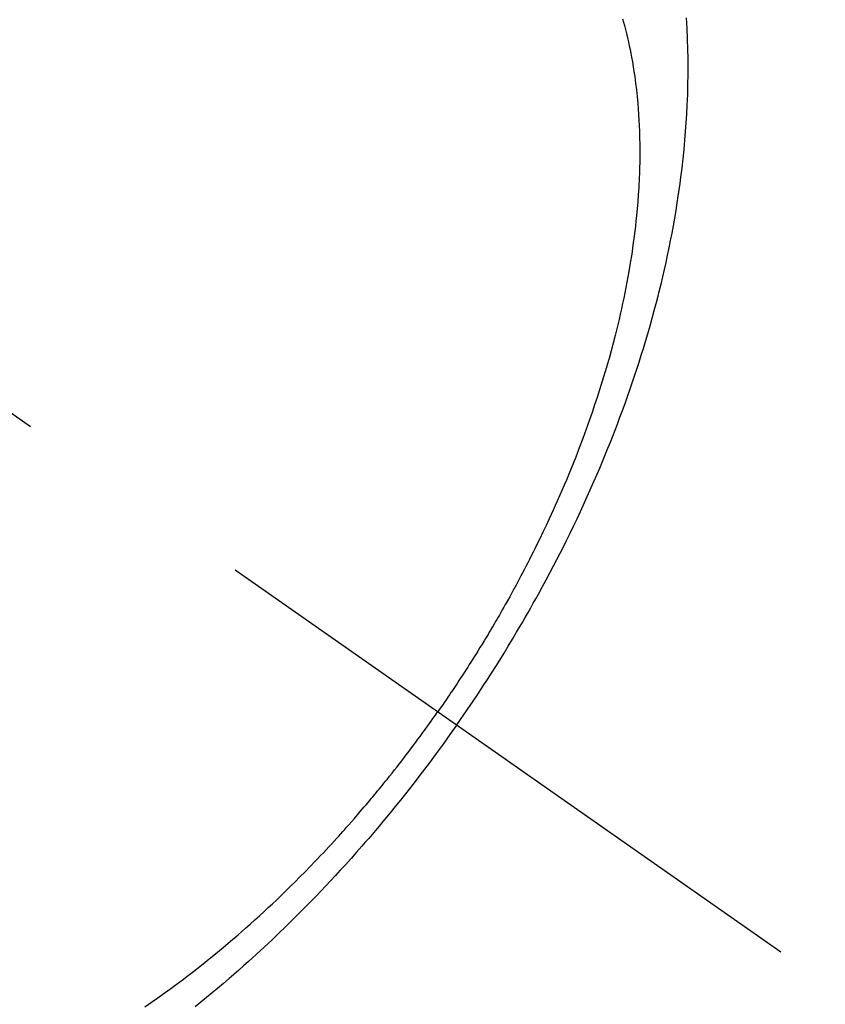
# Model space of a CAD drawing. Extents: x 84007 to 110129, y -10810 to -2410.
# Drawn here: x 99884 to 99904, y -4252 to -4227 of the extents above; entities that cross this region are included whole.
import ezdxf

# ---------------------------------------------------------------- set-up
doc = ezdxf.new("R2010")
doc.units = 0
doc.header["$LTSCALE"] = 50
doc.header["$MEASUREMENT"] = 0
doc.linetypes.add('CENTER2', pattern=[1.125, 0.75, -0.125, 0.125, -0.125])
doc.linetypes.add('HIDDEN', pattern=[0.375, 0.25, -0.125])
doc.layers.get('0').update_dxf_attribs({"linetype": 'CONTINUOUS'})
for name, color, linetype in [('150-機器', 8, 'CONTINUOUS'), ('160-文字', 254, 'CONTINUOUS'), ('166-寸法B', 11, 'CONTINUOUS')]:
    doc.layers.add(name, color=color, linetype=linetype)
doc.styles.add('KH001', font='txt')
doc.dimstyles.new('KH1xx030', dxfattribs={"dimscale": 30, "dimtxt": 2, "dimasz": 0.6, "dimexe": 0.3, "dimexo": 1.2, "dimgap": 0.5, "dimtad": 3, "dimdec": 1, "dimdsep": 46, "dimlunit": 6, "dimtxsty": 'KH001', "dimblk": 'DOT', "dimcen": 1, "dimdle": 1, "dimclrd": 256, "dimclre": 256, "dimclrt": 256, "dimadec": 0, "dimazin": 0, "dimtfac": 1, "dimtdec": 1, "dimtix": 1, "dimtmove": 2, "dimatfit": 3, "dimldrblk": 'CLOSEDBLANK', "dimfxl": 1, "dimtolj": 1, "dimtzin": 0, "dimlwd": -1, "dimlwe": -1, "dimarcsym": 0})

# ---------------------------------------------------------------- blocks, each defined once
blk = doc.blocks.new('_Dot')
at = {"color": 0, "linetype": 'ByBlock', "lineweight": -2}
blk.add_line((-0.5, 0), (-1, 0), dxfattribs=at)
at = {"color": 0, "linetype": 'ByBlock', "const_width": 0.5}
blk.add_lwpolyline([(-0.25, 0, 1), (0.25, 0, 1)], format="xyb", close=True, dxfattribs=at)
blk = doc.blocks.new('*D41')
at = {"layer": '166-寸法B', "transparency": 16777216}
for p, q in [((99982.931, -3848.298), (99982.931, -4010.058)), ((99777.082, -4010.058), (99991.931, -4010.058)), ((99982.931, -4267.058), (99982.931, -4028.058)), ((99807.082, -4285.058), (99991.931, -4285.058))]:
    blk.add_line(p, q, dxfattribs=at)
at = {"layer": '166-寸法B', "transparency": 16777216, "xscale": 18, "yscale": 18, "zscale": 18}
for p, rotation in [((99982.931, -4010.058), 90), ((99982.931, -4285.058), 270)]:
    blk.add_blockref('_Dot', p, dxfattribs=dict(at, rotation=rotation))
at = {"layer": '166-寸法B', "transparency": 16777216, "insert": (99937.931, -3917.663), "char_height": 60, "attachment_point": 5, "rotation": 90, "style": 'KH001'}
blk.add_mtext('\\A1;275', dxfattribs=at)
blk = doc.blocks.new('_ClosedBlank')
at = {"color": 0, "linetype": 'ByBlock', "lineweight": -2}
for p, q in [((-1, 0.1667), (0, 0)), ((-1, 0.1667), (-1, -0.1667)), ((0, 0), (-1, -0.1667))]:
    blk.add_line(p, q, dxfattribs=at)

msp = doc.modelspace()

# ---------------------------------------------------------------- linework, layer by layer
at = {"layer": '150-機器', "color": 13, "linetype": 'CENTER2'}
msp.add_line((99658.641, -4079.866), (99902.659, -4250.729), dxfattribs=at)
at = {"layer": '150-機器', "color": 13, "linetype": 'HIDDEN'}
for points in [[(99898.705, -4227.415), (99898.727, -4227.495), (99898.749, -4227.576), (99898.776, -4227.678), (99898.802, -4227.781), (99898.827, -4227.885), (99898.85, -4227.988), (99898.871, -4228.083), (99898.89, -4228.179), (99898.909, -4228.274), (99898.927, -4228.37), (99898.949, -4228.49), (99898.969, -4228.609), (99898.988, -4228.729), (99899.006, -4228.85), (99899.028, -4229.018), (99899.048, -4229.186), (99899.067, -4229.355), (99899.082, -4229.524), (99899.093, -4229.663), (99899.103, -4229.803), (99899.111, -4229.942), (99899.118, -4230.082), (99899.124, -4230.236), (99899.128, -4230.391), (99899.131, -4230.545), (99899.132, -4230.7), (99899.131, -4230.846), (99899.13, -4230.992), (99899.126, -4231.139), (99899.122, -4231.285), (99899.119, -4231.371), (99899.115, -4231.458), (99899.11, -4231.545), (99899.106, -4231.631), (99899.095, -4231.807), (99899.081, -4231.983), (99899.067, -4232.159), (99899.05, -4232.335), (99899.037, -4232.463), (99899.023, -4232.591), (99899.008, -4232.719), (99898.992, -4232.847), (99898.963, -4233.069), (99898.931, -4233.29), (99898.896, -4233.511), (99898.859, -4233.731), (99898.835, -4233.864), (99898.811, -4233.996), (99898.785, -4234.128), (99898.759, -4234.26), (99898.732, -4234.393), (99898.704, -4234.526), (99898.675, -4234.659), (99898.645, -4234.792), (99898.614, -4234.927), (99898.582, -4235.061), (99898.549, -4235.195), (99898.515, -4235.33), (99898.466, -4235.52), (99898.416, -4235.71), (99898.364, -4235.899), (99898.31, -4236.088), (99898.298, -4236.129), (99898.285, -4236.169), (99898.273, -4236.21), (99898.261, -4236.251), (99898.228, -4236.36), (99898.195, -4236.469), (99898.161, -4236.578), (99898.127, -4236.687), (99898.067, -4236.875), (99898.005, -4237.062), (99897.942, -4237.249), (99897.877, -4237.436), (99897.794, -4237.669), (99897.708, -4237.901), (99897.621, -4238.133), (99897.532, -4238.364), (99897.474, -4238.508), (99897.417, -4238.652), (99897.358, -4238.795), (99897.298, -4238.939), (99897.242, -4239.071), (99897.185, -4239.204), (99897.128, -4239.337), (99897.07, -4239.469), (99897.02, -4239.579), (99896.971, -4239.69), (99896.92, -4239.8), (99896.87, -4239.911), (99896.792, -4240.076), (99896.714, -4240.241), (99896.634, -4240.406), (99896.554, -4240.57), (99896.511, -4240.658), (99896.467, -4240.746), (99896.423, -4240.834), (99896.378, -4240.922), (99896.334, -4241.009), (99896.289, -4241.097), (99896.244, -4241.184), (99896.198, -4241.272), (99896.163, -4241.337), (99896.129, -4241.403), (99896.094, -4241.468), (99896.059, -4241.533), (99896.042, -4241.565), (99896.025, -4241.596), (99896.007, -4241.628), (99895.99, -4241.659), (99895.936, -4241.758), (99895.882, -4241.857), (99895.827, -4241.956), (99895.772, -4242.054), (99895.735, -4242.119), (99895.698, -4242.184), (99895.661, -4242.249), (99895.624, -4242.314), (99895.593, -4242.367), (99895.562, -4242.421), (99895.531, -4242.475), (99895.499, -4242.528), (99895.468, -4242.582), (99895.437, -4242.636), (99895.405, -4242.69), (99895.373, -4242.743), (99895.341, -4242.797), (99895.309, -4242.85), (99895.277, -4242.904), (99895.244, -4242.957), (99895.192, -4243.043), (99895.14, -4243.128), (99895.088, -4243.213), (99895.035, -4243.298), (99894.995, -4243.361), (99894.955, -4243.425), (99894.915, -4243.488), (99894.874, -4243.552), (99894.834, -4243.615), (99894.793, -4243.678), (99894.753, -4243.741), (99894.712, -4243.804), (99894.664, -4243.878), (99894.616, -4243.951), (99894.568, -4244.024), (99894.519, -4244.097), (99894.484, -4244.149), (99894.45, -4244.201), (99894.415, -4244.253), (99894.38, -4244.305), (99894.338, -4244.367), (99894.295, -4244.43), (99894.253, -4244.492), (99894.21, -4244.554), (99894.18, -4244.598), (99894.149, -4244.641), (99894.119, -4244.685), (99894.088, -4244.728)], [(99894.562, -4245.06), (99894.729, -4244.817), (99894.895, -4244.574), (99895.059, -4244.33), (99895.222, -4244.085), (99895.326, -4243.924), (99895.43, -4243.763), (99895.533, -4243.601), (99895.634, -4243.438), (99895.741, -4243.265), (99895.847, -4243.092), (99895.952, -4242.918), (99896.056, -4242.744), (99896.129, -4242.62), (99896.201, -4242.497), (99896.273, -4242.373), (99896.344, -4242.249), (99896.409, -4242.135), (99896.473, -4242.021), (99896.537, -4241.906), (99896.6, -4241.791), (99896.697, -4241.614), (99896.792, -4241.437), (99896.887, -4241.259), (99896.981, -4241.08), (99897.063, -4240.923), (99897.143, -4240.765), (99897.224, -4240.607), (99897.303, -4240.449), (99897.391, -4240.269), (99897.478, -4240.089), (99897.565, -4239.908), (99897.65, -4239.727), (99897.718, -4239.578), (99897.786, -4239.429), (99897.854, -4239.28), (99897.92, -4239.13), (99898.027, -4238.885), (99898.133, -4238.639), (99898.236, -4238.393), (99898.337, -4238.145), (99898.398, -4237.995), (99898.457, -4237.845), (99898.516, -4237.694), (99898.574, -4237.543), (99898.638, -4237.372), (99898.702, -4237.2), (99898.764, -4237.027), (99898.826, -4236.854), (99898.886, -4236.682), (99898.945, -4236.51), (99899.003, -4236.338), (99899.06, -4236.165), (99899.116, -4235.993), (99899.17, -4235.821), (99899.224, -4235.649), (99899.276, -4235.476), (99899.333, -4235.283), (99899.389, -4235.089), (99899.443, -4234.895), (99899.496, -4234.701), (99899.527, -4234.583), (99899.558, -4234.465), (99899.588, -4234.346), (99899.618, -4234.228), (99899.663, -4234.046), (99899.706, -4233.864), (99899.748, -4233.681), (99899.789, -4233.499), (99899.828, -4233.317), (99899.866, -4233.136), (99899.903, -4232.955), (99899.938, -4232.773), (99899.973, -4232.582), (99900.007, -4232.39), (99900.039, -4232.199), (99900.07, -4232.007), (99900.094, -4231.848), (99900.118, -4231.689), (99900.14, -4231.53), (99900.161, -4231.371), (99900.189, -4231.141), (99900.216, -4230.91), (99900.24, -4230.678), (99900.261, -4230.447), (99900.279, -4230.228), (99900.295, -4230.01), (99900.308, -4229.791), (99900.319, -4229.572), (99900.325, -4229.438), (99900.33, -4229.303), (99900.334, -4229.169), (99900.337, -4229.035), (99900.34, -4228.82), (99900.34, -4228.605), (99900.338, -4228.39), (99900.333, -4228.176), (99900.325, -4227.913), (99900.313, -4227.65), (99900.297, -4227.388)], [(99886.771, -4252.103), (99886.933, -4251.992), (99887.094, -4251.88), (99887.254, -4251.766), (99887.413, -4251.65), (99887.447, -4251.625), (99887.481, -4251.6), (99887.515, -4251.574), (99887.549, -4251.549), (99887.641, -4251.48), (99887.732, -4251.412), (99887.823, -4251.343), (99887.913, -4251.274), (99888.069, -4251.153), (99888.224, -4251.031), (99888.378, -4250.907), (99888.531, -4250.783), (99888.722, -4250.625), (99888.911, -4250.465), (99889.099, -4250.304), (99889.285, -4250.141), (99889.401, -4250.038), (99889.517, -4249.934), (99889.632, -4249.83), (99889.746, -4249.725), (99889.851, -4249.627), (99889.957, -4249.528), (99890.061, -4249.428), (99890.166, -4249.329), (99890.253, -4249.244), (99890.34, -4249.16), (99890.426, -4249.075), (99890.513, -4248.99), (99890.642, -4248.86), (99890.77, -4248.73), (99890.897, -4248.599), (99891.024, -4248.468), (99891.092, -4248.397), (99891.16, -4248.325), (99891.227, -4248.254), (99891.295, -4248.182), (99891.362, -4248.11), (99891.429, -4248.038), (99891.495, -4247.966), (99891.562, -4247.893), (99891.611, -4247.838), (99891.661, -4247.783), (99891.711, -4247.728), (99891.76, -4247.673), (99891.784, -4247.646), (99891.807, -4247.619), (99891.831, -4247.592), (99891.855, -4247.565), (99891.93, -4247.48), (99892.004, -4247.395), (99892.078, -4247.31), (99892.151, -4247.225), (99892.2, -4247.168), (99892.248, -4247.111), (99892.297, -4247.054), (99892.345, -4246.997), (99892.385, -4246.95), (99892.424, -4246.902), (99892.464, -4246.854), (99892.504, -4246.807), (99892.544, -4246.759), (99892.583, -4246.711), (99892.623, -4246.663), (99892.663, -4246.615), (99892.702, -4246.566), (99892.741, -4246.518), (99892.78, -4246.469), (99892.819, -4246.42), (99892.882, -4246.342), (99892.944, -4246.264), (99893.006, -4246.186), (99893.068, -4246.107), (99893.114, -4246.048), (99893.16, -4245.988), (99893.206, -4245.929), (99893.251, -4245.869), (99893.297, -4245.81), (99893.343, -4245.75), (99893.388, -4245.69), (99893.433, -4245.63), (99893.486, -4245.56), (99893.538, -4245.49), (99893.59, -4245.42), (99893.642, -4245.349), (99893.679, -4245.299), (99893.716, -4245.248), (99893.753, -4245.198), (99893.79, -4245.147), (99893.834, -4245.086), (99893.878, -4245.025), (99893.922, -4244.964), (99893.966, -4244.902), (99893.997, -4244.859), (99894.027, -4244.815), (99894.058, -4244.772), (99894.088, -4244.728)], [(99894.562, -4245.06), (99894.391, -4245.3), (99894.219, -4245.539), (99894.046, -4245.777), (99893.871, -4246.014), (99893.756, -4246.167), (99893.64, -4246.319), (99893.523, -4246.471), (99893.405, -4246.622), (99893.279, -4246.782), (99893.152, -4246.941), (99893.025, -4247.099), (99892.896, -4247.256), (99892.806, -4247.367), (99892.714, -4247.477), (99892.622, -4247.587), (99892.53, -4247.696), (99892.445, -4247.796), (99892.36, -4247.895), (99892.274, -4247.994), (99892.188, -4248.093), (99892.054, -4248.244), (99891.92, -4248.395), (99891.785, -4248.545), (99891.65, -4248.694), (99891.53, -4248.825), (99891.409, -4248.955), (99891.288, -4249.084), (99891.166, -4249.213), (99891.028, -4249.357), (99890.888, -4249.501), (99890.748, -4249.643), (99890.607, -4249.785), (99890.491, -4249.901), (99890.374, -4250.016), (99890.256, -4250.13), (99890.138, -4250.244), (99889.945, -4250.428), (99889.75, -4250.611), (99889.553, -4250.793), (99889.355, -4250.973), (99889.235, -4251.081), (99889.114, -4251.188), (99888.993, -4251.294), (99888.871, -4251.4), (99888.732, -4251.52), (99888.592, -4251.638), (99888.451, -4251.756), (99888.31, -4251.873), (99888.169, -4251.988), (99888.027, -4252.103)]]:
    msp.add_lwpolyline(points, dxfattribs=at)

# ---------------------------------------------------------------- dimensions: what is measured, and where the dimension line sits
at = {"layer": '166-寸法B'}
dim = msp.add_linear_dim(base=(99982.931, -4010.058), p1=(99771.082, -4285.058), p2=(99741.082, -4010.058), angle=90, dimstyle='KH1xx030', override={"dimtmove": 1}, dxfattribs=at)
dim.commit()
dim.dimension.update_dxf_attribs({"geometry": '*D41', "text_midpoint": (99989.631, -3917.663), "dimtype": 128})

# ---------------------------------------------------------------- leaders
at = {"layer": '160-文字', "annotation_type": 0, "has_hookline": 1, "hookline_direction": 1, "text_width": 1240.62}
msp.add_leader([(100168.633, -4062.887), (99566.773, -5654.043), (99566.173, -5654.043)], dimstyle='KH1xx030', override={"dimgap": 0.5, "dimtad": 1}, dxfattribs=at)

doc.saveas('drawing.dxf')
